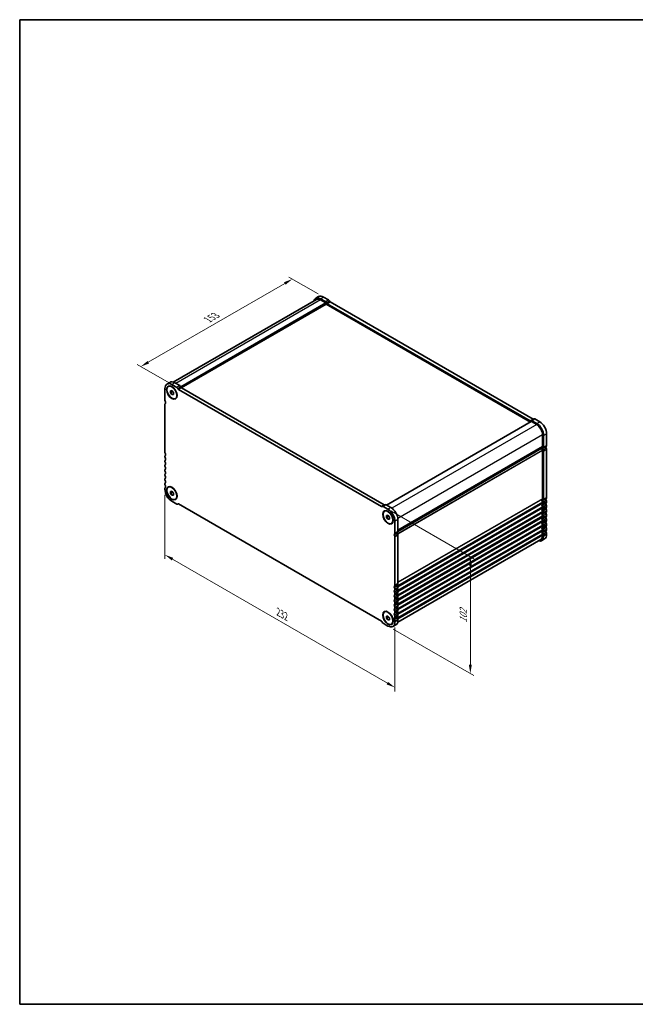
# Model space of a CAD drawing. Units: millimetres. Extents: x 36 to 5746, y 20 to 1004.
# Drawn here: x 36 to 475, y 20 to 722 of the extents above; entities that cross this region are included whole.
import ezdxf

# ---------------------------------------------------------------- set-up
doc = ezdxf.new("R2010")
doc.units = ezdxf.units.MM
doc.header["$LTSCALE"] = 2.5
doc.layers.get('Defpoints').update_dxf_attribs({"lineweight": 25})
for name, color, linetype, lineweight in [('Border (ISO)', 7, 'Continuous', 35), ('Dimension (ISO)', 7, 'Continuous', 18), ('Visible (ISO)', 7, 'Continuous', 35), ('Visible Narrow (ISO)', 7, 'Continuous', 25)]:
    doc.layers.add(name, color=color, linetype=linetype, lineweight=lineweight)
doc.styles.add('Note Text (TK)', font='txt')
doc.dimstyles.new('Default - Method 1b (TK)', dxfattribs={"dimscale": 2.5, "dimtxt": 2.5, "dimasz": 2.5, "dimexe": 1, "dimexo": 1.5, "dimgap": 1, "dimtad": 1, "dimtoh": 1, "dimrnd": 1e-08, "dimdsep": 46, "dimtxsty": 'Note Text (TK)', "dimcen": 0.09, "dimdle": 5, "dimclrd": 100, "dimclre": 100, "dimclrt": 7, "dimadec": 1, "dimazin": 1, "dimtfac": 1, "dimtmove": 0, "dimatfit": 3, "dimfxl": 1, "dimtolj": 1, "dimlwd": -1, "dimlwe": -1, "dimarcsym": 0})

# ---------------------------------------------------------------- blocks, each defined once
blk = doc.blocks.new('図面枠 tk図枠')
at = {"layer": 'Border (ISO)'}
for p, q in [((14.5, 289), (405.5, 289)), ((14.5, 289), (14.5, 8)), ((405.5, 289), (405.5, 8)), ((14.5, 8), (405.5, 8))]:
    blk.add_line(p, q, dxfattribs=at)
blk = doc.blocks.new('*D10')
at = {"layer": 'Defpoints', "color": 0}
for p in [(252.98, 524.64), (122.58, 475), (146.51, 461.18)]:
    blk.add_point(p, dxfattribs=at)
at = {"layer": 'Dimension (ISO)', "color": 100}
for p, q in [((225.35, 534.33), (127.99, 478.12)), ((249.23, 526.8), (228.27, 538.9)), ((142.76, 463.34), (120.08, 476.44))]:
    blk.add_line(p, q, dxfattribs=at)
for points in [[(224.83, 535.24), (225.87, 533.43), (230.77, 537.46)], [(127.47, 479.02), (128.51, 477.22), (122.58, 475)]]:
    blk.add_solid(points, dxfattribs=at)
at = {"layer": 'Dimension (ISO)', "color": 7, "insert": (170.35, 508.41), "char_height": 6.25, "attachment_point": 4, "rotation": 30, "style": 'Note Text (TK)'}
blk.add_mtext('\\A1;{\\Q-30.000;\\W0.816;\\H0.816x;153}', dxfattribs=at)
blk = doc.blocks.new('*D11')
at = {"layer": 'Defpoints', "color": 0}
for p in [(139.84, 387.78), (303.89, 293.06), (303.89, 246.01)]:
    blk.add_point(p, dxfattribs=at)
at = {"layer": 'Dimension (ISO)', "color": 100}
for p, q in [((139.84, 383.45), (139.84, 337.84)), ((145.25, 337.6), (298.47, 249.14)), ((303.89, 288.73), (303.89, 243.13))]:
    blk.add_line(p, q, dxfattribs=at)
for points in [[(145.77, 338.5), (144.73, 336.7), (139.84, 340.73)], [(298.99, 250.04), (297.95, 248.24), (303.89, 246.01)]]:
    blk.add_solid(points, dxfattribs=at)
at = {"layer": 'Dimension (ISO)', "color": 7, "insert": (220.59, 299.94), "char_height": 6.25, "attachment_point": 4, "rotation": 330, "style": 'Note Text (TK)'}
blk.add_mtext('\\A1;{\\Q-30.000;\\W0.816;\\H0.816x;232}', dxfattribs=at)
blk = doc.blocks.new('*D12')
at = {"layer": 'Defpoints', "color": 0}
for p in [(297.21, 374.17), (298.94, 289.89), (357.67, 255.99)]:
    blk.add_point(p, dxfattribs=at)
at = {"layer": 'Dimension (ISO)', "color": 100}
for p, q in [((300.96, 372.01), (360.17, 337.82)), ((357.67, 333.02), (357.67, 262.24)), ((302.69, 287.73), (360.17, 254.54))]:
    blk.add_line(p, q, dxfattribs=at)
for points in [[(356.63, 333.02), (358.71, 333.02), (357.67, 339.27)], [(356.63, 262.24), (358.71, 262.24), (357.67, 255.99)]]:
    blk.add_solid(points, dxfattribs=at)
at = {"layer": 'Dimension (ISO)', "color": 7, "insert": (352.62, 292.1), "char_height": 6.25, "attachment_point": 4, "rotation": 90, "style": 'Note Text (TK)'}
blk.add_mtext('\\A1;{\\Q30.000;\\W0.816;\\H0.816x;102}', dxfattribs=at)

msp = doc.modelspace()

# ---------------------------------------------------------------- linework, layer by layer
at = {"layer": 'Visible (ISO)'}
for p, q in [((247.8537, 522.8923), (145.7118, 463.9207)), ((247.3537, 523.7584), (249.475, 524.9831)), ((250.8537, 523.4117), (254.3027, 521.4204)), ((250.8537, 522.5952), (254.6014, 520.4314)), ((252.975, 524.6364), (256.424, 522.6451)), ((254.7428, 520.1865), (254.7428, 519.5333)), ((255.0527, 520.6286), (255.3456, 520.1213)), ((255.5956, 519.8574), (400.2603, 436.3352)), ((257.174, 521.8534), (257.4669, 521.3461)), ((257.7169, 521.0822), (402.3816, 437.5599)), ((254.7428, 519.5333), (151.5276, 459.942)), ((254.7428, 519.5333), (400.4896, 435.3863)), ((143.409, 463.7459), (141.2877, 462.5211)), ((139.8379, 459.3167), (139.8379, 450.9353)), ((142.2877, 460.7891), (142.4645, 460.8911)), ((143.727, 457.7784), (144.7877, 457.8732)), ((143.727, 456.3642), (143.727, 457.7784)), ((143.727, 456.3642), (145.2799, 457.2608)), ((148.2374, 460.1827), (144.7877, 462.1744)), ((144.7877, 457.8732), (145.8483, 456.5537)), ((150.3587, 461.4074), (146.909, 463.3992)), ((149.2803, 458.8837), (148.9874, 459.391)), ((294.195, 375.0975), (149.5303, 458.6198)), ((151.4016, 460.1084), (151.1087, 460.6157)), ((296.3164, 376.3223), (151.6516, 459.8445)), ((144.7877, 455.0447), (143.727, 456.3642)), ((144.7877, 455.0447), (145.8483, 455.6571)), ((145.8483, 455.1395), (144.7877, 455.0447)), ((145.8483, 456.5537), (145.8483, 455.1395)), ((147.2877, 452.1288), (147.4645, 452.2309)), ((139.8379, 448.1022), (139.8379, 413.7847)), ((401.1553, 435.7707), (297.9591, 376.1903)), ((400.5103, 436.3104), (400.8032, 436.4795)), ((400.8032, 436.4795), (402.9245, 437.7043)), ((401.2553, 435.7608), (405.003, 433.597)), ((401.5532, 436.4052), (405.003, 434.4135)), ((403.6745, 437.63), (407.1243, 435.6383)), ((409.2456, 426.2486), (409.2456, 417.8672)), ((409.9527, 425.8403), (409.9527, 417.4589)), ((412.074, 427.0651), (412.074, 418.6837)), ((408.7024, 416.836), (306.008, 357.5453)), ((409.2456, 415.034), (409.2456, 380.7166)), ((409.9527, 414.6258), (409.9527, 380.3083)), ((412.074, 415.8505), (412.074, 381.5331)), ((139.8379, 410.9516), (139.8379, 410.5187)), ((139.8379, 407.6856), (139.8379, 407.2527)), ((139.8379, 404.4196), (139.8379, 403.9867)), ((139.8379, 401.1536), (139.8379, 400.7207)), ((139.8379, 397.8876), (139.8379, 397.4548)), ((139.8379, 394.6216), (139.8379, 394.1888)), ((139.8379, 391.3556), (139.8379, 390.9228)), ((139.8379, 388.0897), (139.8379, 387.465)), ((142.2877, 388.9374), (142.4645, 389.0394)), ((143.727, 385.9267), (144.7877, 386.0215)), ((143.727, 384.5125), (143.727, 385.9267)), ((143.727, 384.5125), (145.2799, 385.4091)), ((144.7877, 383.193), (143.727, 384.5125)), ((144.7877, 386.0215), (145.8483, 384.702)), ((144.7877, 383.193), (145.8483, 383.8054)), ((145.8483, 383.2878), (144.7877, 383.193)), ((145.8483, 384.702), (145.8483, 383.2878)), ((147.2877, 380.2771), (147.4645, 380.3792)), ((144.7877, 378.8918), (148.2374, 376.9001)), ((148.9874, 376.8258), (149.2803, 376.9949)), ((149.5303, 376.9701), (294.195, 293.4479)), ((294.7379, 375.2419), (294.445, 375.0728)), ((296.8592, 376.4666), (294.7379, 375.2419)), ((298.937, 373.1763), (295.4879, 375.1676)), ((301.0583, 374.401), (297.6092, 376.3923)), ((409.2456, 377.8834), (409.2456, 377.4506)), ((409.2456, 374.6175), (409.2456, 374.1846)), ((409.9527, 377.4752), (409.9527, 377.0423)), ((409.9527, 374.2092), (409.9527, 373.7764)), ((412.074, 378.6999), (412.074, 378.2671)), ((412.074, 375.434), (412.074, 375.0011)), ((296.437, 371.7909), (296.6137, 371.893)), ((297.8763, 368.7803), (298.937, 368.875)), ((297.8763, 367.3661), (297.8763, 368.7803)), ((297.8763, 367.3661), (299.4292, 368.2627)), ((298.937, 366.0466), (297.8763, 367.3661)), ((298.937, 368.875), (299.9976, 367.5555)), ((298.937, 366.0466), (299.9976, 366.659)), ((299.9976, 366.1413), (298.937, 366.0466)), ((299.9976, 367.5555), (299.9976, 366.1413)), ((306.008, 357.4464), (306.008, 365.8278)), ((409.2456, 371.3515), (409.2456, 370.9186)), ((409.2456, 368.0855), (409.2456, 367.6526)), ((409.9527, 370.9432), (409.9527, 370.5104)), ((409.9527, 367.6772), (409.9527, 367.2444)), ((412.074, 372.168), (412.074, 371.7351)), ((412.074, 368.902), (412.074, 368.4691)), ((412.074, 365.636), (412.074, 365.2031)), ((301.437, 363.1307), (301.6137, 363.2327)), ((303.8867, 356.2217), (303.8867, 364.6031)), ((409.2456, 364.8195), (409.2456, 364.3866)), ((409.2456, 361.5535), (409.2456, 361.1207)), ((409.2456, 358.2875), (409.2456, 357.8547)), ((409.9527, 364.4113), (409.9527, 363.9784)), ((409.9527, 361.1453), (409.9527, 360.7124)), ((412.074, 362.37), (412.074, 361.9372)), ((412.074, 359.104), (412.074, 358.6712)), ((303.8867, 319.0711), (303.8867, 353.3885)), ((408.003, 351.6502), (305.861, 292.6785)), ((306.008, 320.2958), (306.008, 354.6133)), ((408.503, 350.7842), (410.6243, 352.0089)), ((409.2456, 355.0215), (409.2456, 354.3969)), ((409.9527, 357.8793), (409.9527, 357.4464)), ((409.9527, 354.6133), (409.9527, 353.9886)), ((412.074, 355.838), (412.074, 355.2134)), ((303.8867, 315.8051), (303.8867, 316.238)), ((306.008, 317.0298), (306.008, 317.4627)), ((303.8867, 312.5391), (303.8867, 312.972)), ((303.8867, 309.2731), (303.8867, 309.706)), ((306.008, 313.7639), (306.008, 314.1967)), ((306.008, 310.4979), (306.008, 310.9307)), ((303.8867, 306.0071), (303.8867, 306.44)), ((303.8867, 302.7412), (303.8867, 303.174)), ((306.008, 307.2319), (306.008, 307.6647)), ((306.008, 303.9659), (306.008, 304.3988)), ((296.437, 299.9392), (296.6137, 300.0413)), ((297.8763, 296.9286), (298.937, 297.0233)), ((297.8763, 295.5144), (297.8763, 296.9286)), ((297.8763, 295.5144), (299.4292, 296.411)), ((298.937, 294.1949), (297.8763, 295.5144)), ((298.937, 297.0233), (299.9976, 295.7038)), ((299.9976, 295.7038), (299.9976, 294.2896)), ((303.8867, 299.4752), (303.8867, 299.908)), ((303.8867, 296.2092), (303.8867, 296.642)), ((306.008, 300.6999), (306.008, 301.1328)), ((306.008, 297.4339), (306.008, 297.8668)), ((294.445, 293.184), (294.7379, 292.6767)), ((295.4879, 291.8849), (298.937, 289.8936)), ((298.937, 294.1949), (299.9976, 294.8073)), ((299.9976, 294.2896), (298.937, 294.1949)), ((301.437, 291.279), (301.6137, 291.381)), ((304.5583, 290.7717), (302.437, 289.5469)), ((303.8867, 292.7514), (303.8867, 293.376)), ((306.008, 293.9761), (306.008, 294.6008))]:
    msp.add_line(p, q, dxfattribs=at)
for centre, major_axis, start_param, end_param in [((250.8537, 517.6962), (-3.5, 6.0622), 5.49778714, 6.82428486), ((250.8537, 517.6962), (-3, 5.1962), 5.49778715, 6.28318531), ((252.975, 518.9209), (-3.5, 6.0622), 5.49778714, 6.28318531), ((254.3027, 520.1956), (0.75, -1.299), 1.57079635, 2.35619449), ((254.6014, 520.2681), (0.1, -0.1732), 0.78539816, 2.35619449), ((255.5956, 520.2657), (0.25, -0.433), 4.712389, 5.49778714), ((256.424, 521.4204), (0.75, -1.299), 1.57079635, 2.35619449), ((257.7169, 521.4904), (0.25, -0.433), 4.712389, 5.49778714), ((144.7877, 456.4589), (-3.5, 6.0622), 5.49778714, 7.06858347), ((146.909, 457.6837), (-3.5, 6.0622), 5.49778714, 6.28318531), ((148.2374, 458.958), (-0.75, 1.299), 4.712389, 5.49778713), ((149.5303, 459.028), (-0.25, 0.433), 1.57079635, 2.35619449), ((150.3587, 460.1827), (-0.75, 1.299), 4.712389, 5.49778713), ((151.6516, 460.2527), (-0.25, 0.433), 1.57079635, 2.35619449), ((140.8986, 450.3229), (0.75, -1.299), 3.92699085, 4.69398486), ((139.6258, 449.6412), (0.5, -0.866), 0.01840415, 1.55239216), ((140.8986, 447.4898), (-0.75, 1.299), 0.01840416, 0.78539816), ((400.2603, 436.7434), (0.25, -0.433), 5.49778714, 6.28318529), ((401.5532, 435.1805), (-0.75, 1.299), 5.49778716, 6.28318529), ((401.2553, 435.5975), (-0.1, 0.1732), 5.49778714, 6.28318531), ((402.3816, 437.9682), (0.25, -0.433), 5.49778714, 6.28318529), ((403.6745, 436.4052), (-0.75, 1.299), 5.49778716, 6.28318529), ((407.1243, 429.9228), (3.5, -6.0622), 0.78539816, 2.35619449), ((405.003, 428.6981), (3.5, -6.0622), 0.78539816, 2.35619449), ((405.003, 428.6981), (3, -5.1962), 0.78539816, 2.35619449), ((408.5524, 416.6059), (0.15, -0.2598), 0.91620566, 1.99787469), ((408.5524, 417.0958), (0.15, -0.2598), 0, 0.65459067), ((410.1648, 415.9199), (-1, 1.7321), 0.01840416, 0.65459067), ((410.1648, 415.9199), (1, -1.7321), 4.05779831, 4.69398483), ((408.8921, 418.0713), (0.25, -0.433), 0.01840416, 0.78539816), ((408.8921, 415.2382), (0.25, -0.433), 0.78539816, 1.55239217), ((410.1648, 415.9199), (-0.5, 0.866), 0.01840417, 1.55239218), ((408.8921, 418.0713), (0.75, -1.299), 0.01840412, 0.78539813), ((408.8921, 415.2382), (0.75, -1.299), 0.78539816, 1.55239217), ((412.2862, 417.1446), (-0.5, 0.866), 0.01840417, 1.55239218), ((411.0134, 419.296), (0.75, -1.299), 0.01840412, 0.78539813), ((411.0134, 416.4629), (0.75, -1.299), 0.78539816, 1.55239217), ((140.8983, 413.1724), (0.7498, -1.2986), 3.92686361, 4.69411203), ((140.8986, 410.3392), (-0.75, 1.299), 0.01840416, 0.78539816), ((140.8986, 409.9063), (0.75, -1.299), 3.92699082, 4.69398482), ((140.8986, 407.0732), (-0.75, 1.299), 0.01840416, 0.78539816), ((139.6258, 412.4906), (0.5, -0.866), 0.01840416, 1.55239217), ((139.6258, 409.2246), (0.5, -0.866), 0.01840416, 1.55239217), ((140.8986, 406.6403), (0.75, -1.299), 3.92699082, 4.69398482), ((140.8986, 403.8072), (-0.75, 1.299), 0.01840416, 0.78539816), ((140.8986, 403.3744), (0.75, -1.299), 3.92699082, 4.69398482), ((140.8986, 400.5412), (-0.75, 1.299), 0.01840416, 0.78539816), ((140.8986, 400.1084), (0.75, -1.299), 3.92699082, 4.69398482), ((139.6258, 405.9586), (0.5, -0.866), 0.01840416, 1.55239217), ((139.6258, 402.6926), (0.5, -0.866), 0.01840416, 1.55239217), ((140.8986, 397.2752), (-0.75, 1.299), 0.01840416, 0.78539816), ((140.8986, 396.8424), (0.75, -1.299), 3.92699082, 4.69398482), ((140.8986, 394.0093), (-0.75, 1.299), 0.01840416, 0.78539816), ((140.8986, 393.5764), (0.75, -1.299), 3.92699082, 4.69398482), ((139.6258, 399.4267), (0.5, -0.866), 0.01840416, 1.55239217), ((139.6258, 396.1607), (0.5, -0.866), 0.01840416, 1.55239217), ((140.8986, 390.7433), (-0.75, 1.299), 0.01840416, 0.78539816), ((140.8986, 390.3104), (0.75, -1.299), 3.92699082, 4.69398482), ((140.8986, 387.4773), (-0.75, 1.299), 0.01840416, 0.78539816), ((144.7877, 384.6072), (3.5, -6.0622), 3.92699082, 5.49778714), ((139.6258, 392.8947), (0.5, -0.866), 0.01840416, 1.55239217), ((139.6258, 389.6287), (0.5, -0.866), 0.01840416, 1.55239217), ((410.1648, 378.7693), (-1, 1.7321), 0.01840416, 1.55239217), ((408.8921, 380.9207), (0.25, -0.433), 0.01840416, 0.78539816), ((410.1648, 378.7693), (-0.5, 0.866), 0.01840416, 1.55239217), ((408.8924, 380.9204), (0.7498, -1.2986), 0.01827695, 0.78552537), ((412.2862, 379.994), (-0.5, 0.866), 0.01840416, 1.55239217), ((411.0137, 382.1451), (0.7498, -1.2986), 0.01827695, 0.78552537), ((411.0134, 379.3123), (0.75, -1.299), 0.78539816, 1.55239217), ((148.2374, 378.1248), (0.75, -1.299), 5.49778714, 6.28318529), ((149.5303, 376.5618), (-0.25, 0.433), 5.49778714, 6.28318529), ((294.195, 375.5058), (0.25, -0.433), 5.49778714, 6.28318529), ((295.4879, 373.9428), (-0.75, 1.299), 5.49778714, 6.28318529), ((296.3164, 376.7305), (0.25, -0.433), 5.49778714, 6.28318529), ((297.6092, 375.1676), (-0.75, 1.299), 5.49778714, 6.28318529), ((298.937, 367.4608), (-3.5, 6.0622), 3.92699082, 5.49778714), ((301.0583, 368.6856), (-3.5, 6.0622), 3.92699082, 5.49778714), ((410.1648, 375.5033), (-1, 1.7321), 0.01840416, 1.55239217), ((410.1648, 372.2373), (-1, 1.7321), 0.01840416, 1.55239217), ((408.8921, 378.0876), (0.25, -0.433), 0.78539816, 1.55239217), ((408.8921, 377.6547), (0.25, -0.433), 0.01840416, 0.78539816), ((408.8921, 374.8216), (0.25, -0.433), 0.78539816, 1.55239217), ((408.8921, 374.3887), (0.25, -0.433), 0.01840416, 0.78539816), ((410.1648, 375.5033), (-0.5, 0.866), 0.01840416, 1.55239217), ((410.1648, 372.2373), (-0.5, 0.866), 0.01840416, 1.55239217), ((408.8921, 378.0876), (0.75, -1.299), 0.78539816, 1.55239217), ((408.8921, 377.6547), (0.75, -1.299), 0.01840416, 0.78539816), ((408.8921, 374.8216), (0.75, -1.299), 0.78539816, 1.55239217), ((408.8921, 374.3887), (0.75, -1.299), 0.01840416, 0.78539816), ((412.2862, 376.728), (-0.5, 0.866), 0.01840416, 1.55239217), ((412.2862, 373.4621), (-0.5, 0.866), 0.01840416, 1.55239217), ((411.0134, 378.8795), (0.75, -1.299), 0.01840416, 0.78539816), ((411.0134, 376.0463), (0.75, -1.299), 0.78539816, 1.55239217), ((411.0134, 375.6135), (0.75, -1.299), 0.01840416, 0.78539816), ((411.0134, 372.7803), (0.75, -1.299), 0.78539816, 1.55239217), ((410.1648, 368.9713), (-1, 1.7321), 0.01840416, 1.55239217), ((410.1648, 365.7053), (-1, 1.7321), 0.01840416, 1.55239217), ((408.8921, 371.5556), (0.25, -0.433), 0.78539816, 1.55239217), ((408.8921, 371.1227), (0.25, -0.433), 0.01840416, 0.78539816), ((408.8921, 368.2896), (0.25, -0.433), 0.78539816, 1.55239217), ((408.8921, 367.8568), (0.25, -0.433), 0.01840416, 0.78539816), ((410.1648, 368.9713), (-0.5, 0.866), 0.01840416, 1.55239217), ((410.1648, 365.7053), (-0.5, 0.866), 0.01840416, 1.55239217), ((408.8921, 371.5556), (0.75, -1.299), 0.78539816, 1.55239217), ((408.8921, 371.1227), (0.75, -1.299), 0.01840416, 0.78539816), ((408.8921, 368.2896), (0.75, -1.299), 0.78539816, 1.55239217), ((408.8921, 367.8568), (0.75, -1.299), 0.01840416, 0.78539816), ((408.8921, 365.0236), (0.75, -1.299), 0.78539816, 1.55239217), ((412.2862, 370.1961), (-0.5, 0.866), 0.01840416, 1.55239217), ((412.2862, 366.9301), (-0.5, 0.866), 0.01840416, 1.55239217), ((411.0134, 372.3475), (0.75, -1.299), 0.01840416, 0.78539816), ((411.0134, 369.5144), (0.75, -1.299), 0.78539816, 1.55239217), ((411.0134, 369.0815), (0.75, -1.299), 0.01840416, 0.78539816), ((411.0134, 366.2484), (0.75, -1.299), 0.78539816, 1.55239217), ((410.1648, 362.4394), (-1, 1.7321), 0.01840416, 1.55239217), ((410.1648, 359.1734), (-1, 1.7321), 0.01840416, 1.55239217), ((408.8921, 365.0236), (0.25, -0.433), 0.78539816, 1.55239217), ((408.8921, 364.5908), (0.25, -0.433), 0.01840416, 0.78539816), ((408.8921, 361.7576), (0.25, -0.433), 0.78539816, 1.55239217), ((408.8921, 361.3248), (0.25, -0.433), 0.01840416, 0.78539816), ((408.8921, 358.4917), (0.25, -0.433), 0.78539816, 1.55239217), ((410.1648, 362.4394), (-0.5, 0.866), 0.01840416, 1.55239217), ((410.1648, 359.1734), (-0.5, 0.866), 0.01840416, 1.55239217), ((408.8921, 364.5908), (0.75, -1.299), 0.01840416, 0.78539816), ((408.8921, 361.7576), (0.75, -1.299), 0.78539816, 1.55239217), ((408.8921, 361.3248), (0.75, -1.299), 0.01840416, 0.78539816), ((408.8921, 358.4917), (0.75, -1.299), 0.78539816, 1.55239217), ((412.2862, 363.6641), (-0.5, 0.866), 0.01840416, 1.55239217), ((412.2862, 360.3981), (-0.5, 0.866), 0.01840416, 1.55239217), ((411.0134, 365.8155), (0.75, -1.299), 0.01840416, 0.78539816), ((411.0134, 362.9824), (0.75, -1.299), 0.78539816, 1.55239217), ((411.0134, 362.5495), (0.75, -1.299), 0.01840416, 0.78539816), ((411.0134, 359.7164), (0.75, -1.299), 0.78539816, 1.55239217), ((411.0134, 359.2835), (0.75, -1.299), 0.01840416, 0.78539816), ((304.0988, 354.6826), (-0.5, 0.866), 0.01840418, 1.55239223), ((302.826, 356.8341), (0.75, -1.299), 0.01840416, 0.78539816), ((302.826, 354.0009), (-0.75, 1.299), 3.92699082, 4.69398483), ((306.2202, 355.9074), (-0.5, 0.866), 0.01840418, 1.55239223), ((304.9474, 358.0588), (0.75, -1.299), 0.01840416, 0.78539816), ((304.9474, 355.2257), (-0.75, 1.299), 3.92699082, 4.69398483), ((405.003, 356.8464), (3.5, -6.0622), 5.74208576, 7.06858347), ((405.003, 356.8464), (3, -5.1962), 0, 0.78539815), ((410.1648, 355.9074), (-1, 1.7321), 0.01840416, 1.55239217), ((408.8921, 358.0588), (0.25, -0.433), 0.01840416, 0.78539816), ((408.8921, 355.2257), (0.25, -0.433), 0.78539816, 1.55239217), ((410.1648, 355.9074), (-0.5, 0.866), 0.01840416, 1.55239217), ((408.8921, 358.0588), (0.75, -1.299), 0.01840416, 0.78539816), ((408.8921, 355.2257), (0.75, -1.299), 0.78539816, 1.55239217), ((407.1243, 358.0711), (3.5, -6.0622), 0, 0.78539816), ((412.2862, 357.1321), (-0.5, 0.866), 0.01840416, 1.55239217), ((411.0134, 356.4504), (0.75, -1.299), 0.78539816, 1.55239217), ((304.0988, 317.532), (-0.5, 0.866), 0.01840416, 1.55239217), ((302.822, 319.6877), (0.7528, -1.304), 0.01992943, 0.78387289), ((302.826, 316.8503), (-0.75, 1.299), 3.92699082, 4.69398482), ((306.2202, 318.7568), (-0.5, 0.866), 0.01840416, 1.55239217), ((306.2202, 315.4908), (-0.5, 0.866), 0.01840416, 1.55239217), ((304.9433, 320.9124), (0.7528, -1.304), 0.01992943, 0.78387289), ((304.9474, 318.0751), (-0.75, 1.299), 3.92699082, 4.69398482), ((304.9474, 317.6422), (0.75, -1.299), 0.01840416, 0.78539816), ((304.0988, 314.2661), (-0.5, 0.866), 0.01840416, 1.55239217), ((304.0988, 311.0001), (-0.5, 0.866), 0.01840416, 1.55239217), ((302.826, 316.4175), (0.75, -1.299), 0.01840416, 0.78539816), ((302.826, 313.5843), (-0.75, 1.299), 3.92699082, 4.69398482), ((302.826, 313.1515), (0.75, -1.299), 0.01840416, 0.78539816), ((302.826, 310.3184), (-0.75, 1.299), 3.92699082, 4.69398482), ((302.826, 309.8855), (0.75, -1.299), 0.01840416, 0.78539816), ((306.2202, 312.2248), (-0.5, 0.866), 0.01840416, 1.55239217), ((306.2202, 308.9588), (-0.5, 0.866), 0.01840416, 1.55239217), ((304.9474, 314.8091), (-0.75, 1.299), 3.92699082, 4.69398482), ((304.9474, 314.3762), (0.75, -1.299), 0.01840416, 0.78539816), ((304.9474, 311.5431), (-0.75, 1.299), 3.92699082, 4.69398482), ((304.9474, 311.1102), (0.75, -1.299), 0.01840416, 0.78539816), ((304.0988, 307.7341), (-0.5, 0.866), 0.01840416, 1.55239217), ((304.0988, 304.4681), (-0.5, 0.866), 0.01840416, 1.55239217), ((302.826, 307.0524), (-0.75, 1.299), 3.92699082, 4.69398482), ((302.826, 306.6195), (0.75, -1.299), 0.01840416, 0.78539816), ((302.826, 303.7864), (-0.75, 1.299), 3.92699082, 4.69398482), ((302.826, 303.3535), (0.75, -1.299), 0.01840416, 0.78539816), ((306.2202, 305.6928), (-0.5, 0.866), 0.01840416, 1.55239217), ((306.2202, 302.4269), (-0.5, 0.866), 0.01840416, 1.55239217), ((304.9474, 308.2771), (-0.75, 1.299), 3.92699082, 4.69398482), ((304.9474, 307.8443), (0.75, -1.299), 0.01840416, 0.78539816), ((304.9474, 305.0111), (-0.75, 1.299), 3.92699082, 4.69398482), ((304.9474, 304.5783), (0.75, -1.299), 0.01840416, 0.78539816), ((304.9474, 301.7451), (-0.75, 1.299), 3.92699082, 4.69398482), ((304.0988, 301.2021), (-0.5, 0.866), 0.01840416, 1.55239217), ((304.0988, 297.9361), (-0.5, 0.866), 0.01840416, 1.55239217), ((304.0988, 294.6701), (-0.5, 0.866), 0.01840416, 1.55239217), ((302.826, 300.5204), (-0.75, 1.299), 3.92699082, 4.69398482), ((302.826, 300.0875), (0.75, -1.299), 0.01840416, 0.78539816), ((302.826, 297.2544), (-0.75, 1.299), 3.92699082, 4.69398482), ((302.826, 296.8216), (0.75, -1.299), 0.01840416, 0.78539816), ((306.2202, 299.1609), (-0.5, 0.866), 0.01840416, 1.55239217), ((306.2202, 295.8949), (-0.5, 0.866), 0.01840416, 1.55239217), ((304.9474, 301.3123), (0.75, -1.299), 0.01840416, 0.78539816), ((304.9474, 298.4792), (-0.75, 1.299), 3.92699082, 4.69398482), ((304.9474, 298.0463), (0.75, -1.299), 0.01840416, 0.78539816), ((304.9474, 295.2132), (-0.75, 1.299), 3.92699082, 4.69398482), ((294.195, 293.0396), (0.25, -0.433), 1.57079635, 2.35619449), ((295.4879, 293.1097), (0.75, -1.299), 4.712389, 5.49778714), ((298.937, 295.6091), (3.5, -6.0622), 5.49778714, 7.06858347), ((302.826, 293.9884), (-0.75, 1.299), 3.92699082, 4.69398482), ((301.0583, 296.8339), (3.5, -6.0622), 0, 0.78539816)]:
    msp.add_ellipse(centre, major_axis=major_axis, ratio=0.57735027, start_param=start_param, end_param=end_param, dxfattribs=at)
for centre, major_axis in [((144.7877, 456.4589), (-2.625, 4.5466)), ((144.7877, 456.4589), (2.5, -4.3301)), ((144.7877, 384.6072), (-2.625, 4.5466)), ((144.7877, 384.6072), (2.5, -4.3301)), ((298.937, 367.4608), (-2.625, 4.5466)), ((298.937, 367.4608), (2.5, -4.3301)), ((298.937, 295.6091), (-2.625, 4.5466)), ((298.937, 295.6091), (2.5, -4.3301))]:
    msp.add_ellipse(centre, major_axis=major_axis, ratio=0.57735027, dxfattribs=at)
at = {"layer": 'Visible Narrow (ISO)'}
for p, q in [((250.8537, 522.5952), (147.6161, 462.9909)), ((254.6014, 520.4314), (151.0804, 460.6636)), ((254.7428, 520.1865), (151.2223, 460.4189)), ((250.8537, 523.4117), (252.975, 524.6364)), ((254.3027, 521.4204), (256.424, 522.6451)), ((255.0527, 520.6286), (257.174, 521.8534)), ((255.3456, 520.1213), (257.4669, 521.3461)), ((255.5956, 519.8574), (257.7169, 521.0822)), ((146.909, 463.3992), (144.7877, 462.1744)), ((150.3587, 461.4074), (148.2374, 460.1827)), ((151.1087, 460.6157), (148.9874, 459.391)), ((151.4016, 460.1084), (149.2803, 458.8837)), ((151.6516, 459.8445), (149.5303, 458.6198)), ((401.2553, 435.7608), (298.0177, 376.1565)), ((400.2603, 436.3352), (402.3816, 437.5599)), ((401.5532, 436.4052), (403.6745, 437.63)), ((405.003, 434.4135), (407.1243, 435.6383)), ((405.003, 433.597), (301.7208, 373.9671)), ((409.2456, 426.2486), (305.9635, 366.6186)), ((409.9527, 425.8403), (412.074, 427.0651)), ((409.1466, 415.3745), (305.7021, 355.6508)), ((409.2456, 415.034), (305.853, 355.3403)), ((408.7627, 416.5164), (305.9778, 357.1735)), ((409.2456, 417.8672), (306.008, 358.2629)), ((409.1466, 417.641), (306.008, 358.0939)), ((408.7627, 416.9424), (306.008, 357.617)), ((409.6557, 416.7805), (411.7771, 418.0052)), ((409.6557, 415.6472), (411.7771, 416.8719)), ((409.9527, 417.4589), (412.074, 418.6837)), ((409.9527, 414.6258), (412.074, 415.8505)), ((409.2456, 380.7166), (306.008, 321.1123)), ((409.1466, 380.4904), (306.008, 320.9433)), ((409.6557, 379.6299), (411.7771, 380.8546)), ((409.6557, 378.4966), (411.7771, 379.7213)), ((409.9527, 380.3083), (412.074, 381.5331)), ((296.3164, 376.3223), (294.195, 375.0975)), ((297.6092, 376.3923), (295.4879, 375.1676)), ((301.0583, 374.401), (298.937, 373.1763)), ((409.1466, 378.2239), (305.7021, 318.5002)), ((409.1466, 374.9579), (305.7021, 315.2342)), ((409.2456, 377.8834), (305.853, 318.1897)), ((409.2456, 374.6175), (305.853, 314.9237)), ((409.2456, 377.4506), (305.9672, 317.8228)), ((409.2456, 374.1846), (305.9672, 314.5568)), ((409.1466, 377.2244), (305.994, 317.6692)), ((409.1466, 373.9584), (305.994, 314.4033)), ((409.6557, 376.3639), (411.7771, 377.5886)), ((409.6557, 375.2306), (411.7771, 376.4554)), ((409.6557, 373.0979), (411.7771, 374.3226)), ((409.6557, 371.9646), (411.7771, 373.1894)), ((409.9527, 377.4752), (412.074, 378.6999)), ((409.9527, 377.0423), (412.074, 378.2671)), ((409.9527, 374.2092), (412.074, 375.434)), ((409.9527, 373.7764), (412.074, 375.0011)), ((306.008, 365.8278), (303.8867, 364.6031)), ((409.1466, 371.6919), (305.7021, 311.9682)), ((409.1466, 368.426), (305.7021, 308.7022)), ((409.2456, 371.3515), (305.853, 311.6577)), ((409.2456, 368.0855), (305.853, 308.3917)), ((409.2456, 370.9186), (305.9672, 311.2908)), ((409.2456, 367.6526), (305.9672, 308.0248)), ((409.1466, 370.6925), (305.994, 311.1373)), ((409.1466, 367.4265), (305.994, 307.8713)), ((409.6557, 369.8319), (411.7771, 371.0566)), ((409.6557, 368.6986), (411.7771, 369.9234)), ((409.6557, 366.5659), (411.7771, 367.7907)), ((409.6557, 365.4327), (411.7771, 366.6574)), ((409.9527, 370.9432), (412.074, 372.168)), ((409.9527, 370.5104), (412.074, 371.7351)), ((409.9527, 367.6772), (412.074, 368.902)), ((409.9527, 367.2444), (412.074, 368.4691)), ((409.9527, 364.4113), (412.074, 365.636)), ((409.1466, 365.16), (305.7021, 305.4362)), ((409.1466, 361.894), (305.7021, 302.1703)), ((409.1466, 358.628), (305.7021, 298.9043)), ((409.2456, 364.8195), (305.853, 305.1258)), ((409.2456, 361.5535), (305.853, 301.8598)), ((409.2456, 358.2875), (305.853, 298.5938)), ((409.2456, 364.3866), (305.9672, 304.7588)), ((409.2456, 361.1207), (305.9672, 301.4928)), ((409.1466, 364.1605), (305.994, 304.6053)), ((409.1466, 360.8945), (305.994, 301.3393)), ((409.6557, 363.2999), (411.7771, 364.5247)), ((409.6557, 362.1667), (411.7771, 363.3914)), ((409.6557, 360.0339), (411.7771, 361.2587)), ((409.6557, 358.9007), (411.7771, 360.1254)), ((409.9527, 363.9784), (412.074, 365.2031)), ((409.9527, 361.1453), (412.074, 362.37)), ((409.9527, 360.7124), (412.074, 361.9372)), ((409.9527, 357.8793), (412.074, 359.104)), ((409.9527, 357.4464), (412.074, 358.6712)), ((305.711, 356.768), (303.5897, 355.5432)), ((305.711, 355.6347), (303.5897, 354.41)), ((306.008, 357.4464), (303.8867, 356.2217)), ((306.008, 354.6133), (303.8867, 353.3885)), ((409.1466, 355.362), (305.7021, 295.6383)), ((409.2456, 355.0215), (305.853, 295.3278)), ((409.2456, 357.8547), (305.9672, 298.2269)), ((409.1466, 357.6285), (305.994, 298.0733)), ((409.2456, 354.3969), (305.9967, 294.7861)), ((409.6557, 356.768), (411.7771, 357.9927)), ((409.6557, 355.6347), (411.7771, 356.8594)), ((409.9527, 354.6133), (412.074, 355.838)), ((409.9527, 353.9886), (412.074, 355.2134)), ((305.711, 319.6174), (303.5897, 318.3926)), ((305.711, 318.4841), (303.5897, 317.2594)), ((305.711, 316.3514), (303.5897, 315.1266)), ((306.008, 320.2958), (303.8867, 319.0711)), ((306.008, 317.4627), (303.8867, 316.238)), ((306.008, 317.0298), (303.8867, 315.8051)), ((305.711, 315.2181), (303.5897, 313.9934)), ((305.711, 313.0854), (303.5897, 311.8606)), ((305.711, 311.9521), (303.5897, 310.7274)), ((305.711, 309.8194), (303.5897, 308.5947)), ((306.008, 314.1967), (303.8867, 312.972)), ((306.008, 313.7639), (303.8867, 312.5391)), ((306.008, 310.9307), (303.8867, 309.706)), ((306.008, 310.4979), (303.8867, 309.2731)), ((305.711, 308.6861), (303.5897, 307.4614)), ((305.711, 306.5534), (303.5897, 305.3287)), ((305.711, 305.4202), (303.5897, 304.1954)), ((305.711, 303.2874), (303.5897, 302.0627)), ((305.711, 302.1542), (303.5897, 300.9294)), ((306.008, 307.6647), (303.8867, 306.44)), ((306.008, 307.2319), (303.8867, 306.0071)), ((306.008, 304.3988), (303.8867, 303.174)), ((306.008, 303.9659), (303.8867, 302.7412)), ((305.711, 300.0214), (303.5897, 298.7967)), ((305.711, 298.8882), (303.5897, 297.6634)), ((305.711, 296.7555), (303.5897, 295.5307)), ((305.711, 295.6222), (303.5897, 294.3975)), ((306.008, 301.1328), (303.8867, 299.908)), ((306.008, 300.6999), (303.8867, 299.4752)), ((306.008, 297.8668), (303.8867, 296.642)), ((306.008, 297.4339), (303.8867, 296.2092)), ((306.008, 294.6008), (303.8867, 293.376)), ((306.008, 293.9761), (303.8867, 292.7514))]:
    msp.add_line(p, q, dxfattribs=at)

# ---------------------------------------------------------------- block references
at = {"xscale": 2.5, "yscale": 2.5, "zscale": 2.5}
msp.add_blockref('図面枠 tk図枠', (0, 0), dxfattribs=at)

# ---------------------------------------------------------------- dimensions: what is measured, and where the dimension line sits
at = {"layer": 'Dimension (ISO)', "color": 100}
for base, p1, p2, angle, text, override, picture, middle in [((122.5792, 474.9965), (252.975, 524.6364), (146.5125, 461.1786), 30, '{\\Q-30.000;\\W0.816;\\H0.816x;<>}', {"dimgap": 1, "dimtoh": 0, "dimdec": 2, "dimlfac": 1.234587, "dimtol": 0, "dimlim": 0, "dimtp": 0, "dimtm": 0, "dimtdec": 2, "dimtofl": 0, "dimatfit": 1}, '*D10', (176.6729, 506.2275)), ((303.8867, 246.0125), (139.8379, 387.7773), (303.8867, 293.0637), 150, '{\\Q-30.000;\\W0.816;\\H0.816x;<>}', {"dimgap": 1, "dimtoh": 0, "dimdec": 2, "dimlfac": 1.224745, "dimtol": 0, "dimlim": 0, "dimtp": 0, "dimtm": 0, "dimtdec": 2, "dimtofl": 0, "dimatfit": 1}, '*D11', (221.8623, 293.3693)), ((357.6672, 255.9857), (297.2124, 374.1719), (298.937, 289.8936), 90, '{\\Q30.000;\\W0.816;\\H0.816x;<>}', {"dimgap": 1, "dimtoh": 0, "dimdec": 2, "dimlfac": 1.210276, "dimtol": 0, "dimlim": 0, "dimtp": 0, "dimtm": 0, "dimtdec": 2, "dimtofl": 0, "dimatfit": 1}, '*D12', (357.6672, 297.627))]:
    dim = msp.add_linear_dim(base=base, p1=p1, p2=p2, angle=angle, text=text, dimstyle='Default - Method 1b (TK)', override=override, dxfattribs=at)
    dim.commit()
    dim.dimension.update_dxf_attribs({"geometry": picture, "text_midpoint": middle, "dimtype": 160})

doc.saveas('drawing.dxf')
